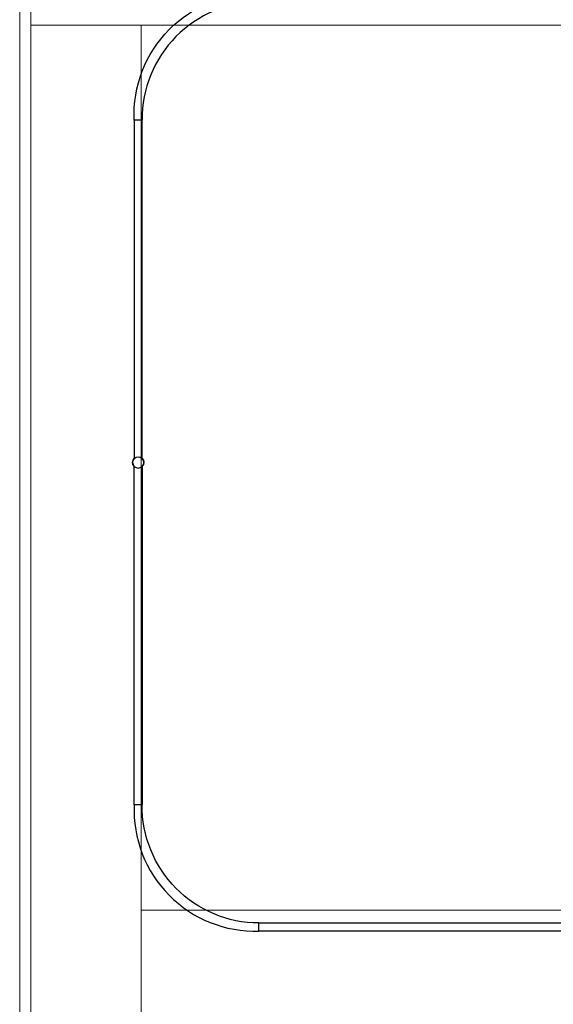
# Model space of a CAD drawing. Units: centimetres. Extents: x -275 to 1775, y -1750 to 1200.
# Drawn here: x 145 to 387, y -143 to 302 of the extents above; entities that cross this region are included whole.
import ezdxf

# ---------------------------------------------------------------- set-up
doc = ezdxf.new("R2010")
doc.units = ezdxf.units.CM
doc.header["$MEASUREMENT"] = 0
doc.linetypes.add('Wipeout_Contour', pattern=[100, 0, -100])
for name, color, linetype in [('InterSystem-description', 7, 'Continuous'), ('InterSystem-dimension', 7, 'Continuous'), ('X-Nawierzchnie', 7, 'Continuous')]:
    doc.layers.add(name, color=color, linetype=linetype)
doc.styles.add('GENERATED_STYLE_1', font='arial.ttf')
doc.dimstyles.new('GENERATED_STYLE__6', dxfattribs={"dimtxt": 20, "dimasz": 15.2, "dimexe": 0.18, "dimexo": 5, "dimgap": 0.09, "dimtad": 1, "dimdec": 3, "dimlfac": 0.01, "dimzin": 0, "dimdsep": 46, "dimtxsty": 'GENERATED_STYLE_1', "dimblk": 'ARROWHEAD_2', "dimblk1": 'ARROWHEAD_2', "dimblk2": 'ARROWHEAD_2', "dimcen": 0.09, "dimclrd": 7, "dimclre": 7, "dimclrt": 7, "dimadec": 0, "dimazin": 0, "dimtfac": 1, "dimtdec": 4, "dimtmove": 0, "dimatfit": 3, "dimfxl": 0, "dimtolj": 1, "dimtzin": 0, "dimarcsym": 0})

# ---------------------------------------------------------------- blocks, each defined once
blk = doc.blocks.new('*D13')
at = {"layer": 'InterSystem-dimension', "linetype": 'Continuous'}
for p, q in [((1440.12, 350), (1440.12, 359.78)), ((1450.12, 344.23), (1430.12, 355.77)), ((1455.12, 350), (155, 350)), ((1440.12, -900), (1440.12, 350)), ((1430.12, -894.23), (1450.12, -905.77)), ((1455.12, -900), (155, -900)), ((1440.12, -909.78), (1440.12, -900))]:
    blk.add_line(p, q, dxfattribs=at)
at = {"layer": 'InterSystem-dimension', "insert": (1436.12, -316.78), "char_height": 20, "attachment_point": 7, "rotation": 90, "style": 'GENERATED_STYLE_1'}
blk.add_mtext('\\A1;{\\fArial CE|b0|i0|c238|p34;12,500}', dxfattribs=at)
blk = doc.blocks.new('ARROWHEAD_2')
at = {"color": 0, "linetype": 'Continuous', "lineweight": 0}
for p, q in [((-0.378, -0.655), (0.378, 0.655)), ((0, 0), (-1, 0))]:
    blk.add_line(p, q, dxfattribs=at)

msp = doc.modelspace()

# ---------------------------------------------------------------- linework, layer by layer
at = {"layer": 'InterSystem-description', "linetype": 'Continuous', "flags": 128}
for points in [[(253.2909, 310.5195, 0.4164935), (200.4371, 257.1196), (196.8161, 257.1196, -0.4364885), (253.2909, 314.1405)], [(196.8161, 104.0949, 2.37008338), (200.4371, 104.0949), (200.4371, 257.1196), (196.8161, 257.1196)], [(196.8161, 100.5677, -2.37008338), (200.4371, 100.5677), (200.4371, -52.457), (196.8161, -52.457)], [(253.2909, -105.8569, -0.4164935), (200.4371, -52.457), (196.8161, -52.457, 0.4364885), (253.2909, -109.478)], [(406.3157, -105.8569, -2.37008338), (406.3157, -109.478), (253.2909, -109.478), (253.2909, -105.8569)]]:
    msp.add_lwpolyline(points, format="xyb", close=True, dxfattribs=at)
at = {"layer": 'X-Nawierzchnie', "color": 89, "linetype": 'Continuous', "lineweight": 18, "flags": 128}
for points in [[(150, -900), (150, -850), (150, 350), (1350, 350), (1350, -850), (1350, -900), (200, -900)], [(150, -900), (1350, -900), (1350, 300), (150, 300)], [(200, -100), (850, -100), (850, 300), (200, 300)], [(200, -850), (1300, -850), (1300, 300), (200, 300)], [(200, -100), (1300, -100), (1300, -150), (200, -150)]]:
    msp.add_lwpolyline(points, close=True, dxfattribs=at)

# ---------------------------------------------------------------- next in the draw order: wipeouts: each hides what was drawn before it
at = {"color": 254, "linetype": 'Wipeout_Contour', "lineweight": 0, "ltscale": 2593.439275}
msp.add_wipeout([(150, -900), (150, 350), (145, 355), (145, -905)], dxfattribs=at).dxf.layer = 'X-Nawierzchnie'

# ---------------------------------------------------------------- next in the draw order: linework, layer by layer
at = {"layer": 'X-Nawierzchnie', "color": 87, "linetype": 'Continuous', "lineweight": 18, "flags": 128}
for points in [[(145, 355), (145, -905)], [(150, -900), (150, 350)]]:
    msp.add_lwpolyline(points, dxfattribs=at)

# ---------------------------------------------------------------- next in the draw order: dimensions: what is measured, and where the dimension line sits
at = {"layer": 'InterSystem-dimension', "linetype": 'Continuous'}
dim = msp.add_linear_dim(base=(1440.1208, 350), p1=(150, -900), p2=(150, 350), angle=90, dimstyle='GENERATED_STYLE__6', dxfattribs=at)
dim.commit()
dim.dimension.update_dxf_attribs({"geometry": '*D13', "text_midpoint": (1426.1208, -275), "dimtype": 160, "text_rotation": 90})

doc.saveas('drawing.dxf')
